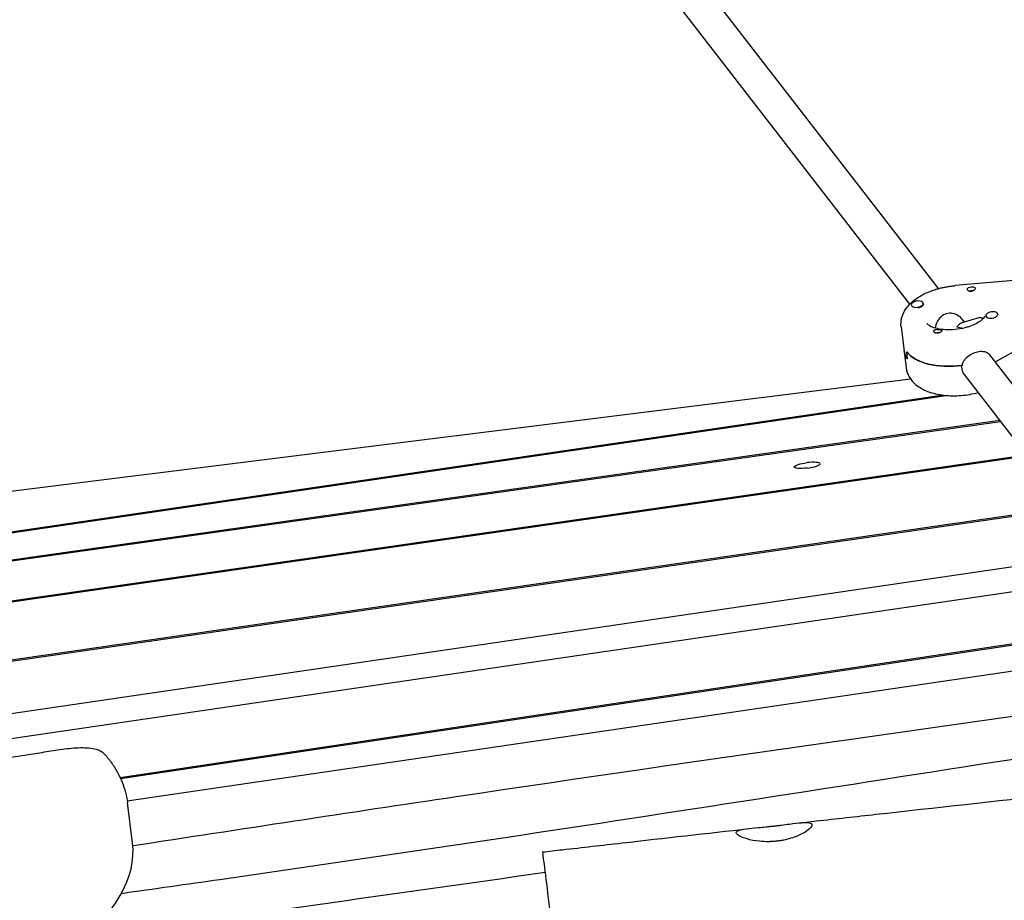
# Model space of a CAD drawing. Units: millimetres. Extents: x -10802 to 11295, y -6395 to 5811.
# Drawn here: x -6278 to -5787, y 1237 to 1677 of the extents above; entities that cross this region are included whole.
import ezdxf

# ---------------------------------------------------------------- set-up
doc = ezdxf.new("R2010")
doc.units = ezdxf.units.MM
doc.header["$LTSCALE"] = 20
doc.linetypes.add('HIDDEN', pattern=[9.525, 6.35, -3.175])
doc.layers.add('2d', color=230, linetype='Continuous')
doc.layers.add('AS-Free_Space_Hatch', color=31, linetype='HIDDEN')

msp = doc.modelspace()

# ---------------------------------------------------------------- hatches: boundary and pattern name
at = {"layer": 'AS-Free_Space_Hatch'}
h = msp.add_hatch(dxfattribs=at)
h.set_pattern_fill('ANSI31', color=1, scale=100)
edge = h.paths.add_edge_path()
edge.add_arc((-5794.42, -4371.91), 1000, 180, 352.87498, ccw=False)
edge.add_arc((-5794.42, -4371.91), 1000, 172.87498, 180, ccw=False)
edge.add_line((-6786.7, -4247.87), (-6395.37, -1117.24))
edge.add_arc((-5403.09, -1241.27), 1000, 0, 172.87498, ccw=False)
edge.add_arc((-5403.09, -1241.27), 1000, 352.87498, 360, ccw=False)
edge.add_line((-4410.82, -1365.31), (-4802.14, -4495.94))
edge = h.paths.add_edge_path()
edge.add_arc((4375.18, 1309.6), 1000, 173, 180, ccw=False)
edge.add_line((3382.63, 1431.47), (3686.82, 3908.86))
edge.add_arc((4679.36, 3786.99), 1000, 0, 173, ccw=False)
edge.add_arc((4679.36, 3786.99), 1000, -7, 0, ccw=False)
edge.add_line((5671.91, 3665.12), (5367.73, 1187.73))
edge.add_arc((4375.18, 1309.6), 1000, 180, 353, ccw=False)

# ---------------------------------------------------------------- linework, layer by layer
at = {"layer": '2d'}
for p, q in [((-5820.23, 1542.43), (-5988.31, 1759.78)), ((-5834.49, 1534.72), (-6000.96, 1750)), ((-5782.68, 1546.39), (-5811.84, 1543.92)), ((-5833.8, 1534.3), (-5833.76, 1533.96)), ((-5827.85, 1535.04), (-5827.81, 1534.7)), ((-5799.65, 1527.94), (-5808.55, 1525.37)), ((-5807.31, 1525.73), (-5808.41, 1527.15)), ((-5796.63, 1528.9), (-5796.59, 1528.56)), ((-5790.68, 1529.65), (-5790.66, 1529.48)), ((-5838.87, 1523.3), (-5836.32, 1502.93)), ((-5770.13, 1518.1), (-5791.75, 1505.88)), ((-5835.67, 1507.43), (-5836.09, 1510.82)), ((-5730.54, 1426.45), (-5794.64, 1509.34)), ((-5808.48, 1502.39), (-5808.7, 1504.09)), ((-5743.2, 1416.66), (-5807.29, 1499.55)), ((-5834.11, 1497.33), (-6605.47, 1400.91)), ((-5815.45, 1489.06), (-6669.73, 1363.59)), ((-6668.28, 1364.43), (-5818.68, 1489.21)), ((-6696.21, 1348.21), (-5789.26, 1476.23)), ((-6694.78, 1349.04), (-5789.69, 1476.79)), ((-5775.86, 1458.9), (-6745.52, 1319.57)), ((-6744.08, 1320.4), (-5776.3, 1459.47)), ((-6814.2, 1279.68), (-5755.76, 1432.92)), ((-6812.75, 1280.51), (-5756.2, 1433.48)), ((-6815.05, 1252.29), (-5742.67, 1409.8)), ((-5734.18, 1398.46), (-6905.99, 1226.36)), ((-6228.31, 1298.66), (-5714.07, 1375.68)), ((-6228.04, 1298.07), (-5713.38, 1375.15)), ((-5703.84, 1363.35), (-6224.72, 1286.85)), ((-6222.09, 1265.79), (-6224.63, 1286.18))]:
    msp.add_line(p, q, dxfattribs=at)
at = {"layer": '2d', "extrusion": (0, 0, -1)}
for centre, major_axis, ratio, start_param, end_param in [((-5803.84, 1542.31), (1.98, 0.25), 0.518252, -2.702285, -1.868087), ((-5803.63, 1540.61), (1.76, 0.22), 0.518252, -2.378318, -0.95782), ((-5803.84, 1542.31), (1.98, 0.25), 0.518252, -1.868087, 0.536907), ((-5830.78, 1534.33), (2.98, 0.37), 0.518252, 0, 1.363011), ((-5810.31, 1516.53), (-10.1, 3.29), 0.606219, 1.292983, 1.584587), ((-5820.59, 1521.3), (-1.98, -0.25), 0.518252, 0.006262, 0.536907), ((-5820.38, 1519.6), (1.76, 0.22), 0.518252, -2.188471, -1.957593), ((-5820.38, 1519.6), (1.76, 0.22), 0.518252, -1.957593, -1.02657), ((-5820.59, 1521.3), (-1.98, -0.25), 0.518252, -2.702285, -2.171641), ((-5810.1, 1514.83), (-27.29, -3.41), 0.518252, -0.297291, 0), ((-5810.52, 1518.23), (-27.29, -3.41), 0.518252, -1.572911, -0.297291), ((-5810.1, 1514.83), (-27.29, -3.41), 0.518252, -2.241805, -2.234504), ((-5816.75, 1490.58), (-2.98, -0.37), 0.518252, -1.714702, -0.535569), ((-5885.66, 1454.28), (-6.45, -0.81), 0.206375, -1.545005, 1.596587)]:
    msp.add_ellipse(centre, major_axis=major_axis, ratio=ratio, start_param=start_param, end_param=end_param, dxfattribs=at)
at = {"layer": '2d'}
for centre, major_axis, ratio, start_param, end_param in [((-5830.82, 1534.67), (-2.98, -0.37), 0.518252, -1.363011, 1.778582), ((-5830.78, 1534.33), (-2.98, -0.37), 0.518252, 0, 0.113309), ((-5830.82, 1534.67), (2.98, 0.37), 0.518252, -1.363011, 1.778582), ((-5830.78, 1534.33), (2.98, 0.37), 0.518252, -1.457185, -1.363011), ((-5793.66, 1529.28), (-2.98, -0.37), 0.518252, -0.250154, 2.891439), ((-5793.66, 1529.28), (2.98, 0.37), 0.518252, -0.250154, 2.891439), ((-5793.61, 1528.94), (-2.98, -0.37), 0.518252, 0, 0.480971), ((-5810.31, 1516.53), (2.89, 8.84), 0.41939, 0.277813, 0.842704), ((-5810.1, 1514.83), (-27.29, -3.41), 0.518252, 0, 0.297291), ((-5810.52, 1518.23), (-27.29, -3.41), 0.518252, 0.297291, 1.582552), ((-5810.1, 1514.83), (27.29, 3.41), 0.518252, -0.907089, -0.899787), ((-5885.66, 1454.28), (6.45, 0.81), 0.206375, -1.596587, 1.545005), ((-7006.44, 1167.75), (784.36, 98.04), 0.206375, -0.307518, 0)]:
    msp.add_ellipse(centre, major_axis=major_axis, ratio=ratio, start_param=start_param, end_param=end_param, dxfattribs=at)
for points, knots in [([(-5838.87, 1523.3), (-5839.07, 1524.9), (-5838.93, 1526.54), (-5838.03, 1529.76), (-5837.22, 1531.31), (-5835.15, 1534.15), (-5833.86, 1535.44), (-5830.96, 1537.72), (-5829.36, 1538.73), (-5825.9, 1540.49), (-5824.05, 1541.24), (-5821.69, 1542.01), (-5821.26, 1542.14), (-5820.82, 1542.27)], [3.076902, 3.076902, 3.076902, 3.076902, 3.290249, 3.290249, 3.529999, 3.529999, 3.7847, 3.7847, 4.039401, 4.039401, 4.294102, 4.294102, 4.350407, 4.350407, 4.350407, 4.350407]), ([(-5820.82, 1542.27), (-5820.24, 1542.43), (-5819.66, 1542.59), (-5818.48, 1542.88), (-5817.89, 1543.01), (-5816.69, 1543.26), (-5816.09, 1543.37), (-5814.88, 1543.56), (-5814.28, 1543.65), (-5813.06, 1543.8), (-5812.45, 1543.87), (-5811.84, 1543.92)], [4.3504068, 4.3504068, 4.3504068, 4.3504068, 4.4251504, 4.4251504, 4.499894, 4.499894, 4.5746376, 4.5746376, 4.6493812, 4.6493812, 4.7241248, 4.7241248, 4.7241248, 4.7241248]), ([(-5803.12, 1541.26), (-5803.16, 1541.25), (-5803.19, 1541.23), (-5803.47, 1541.11), (-5803.73, 1541.03), (-5804.11, 1540.98), (-5804.23, 1540.97), (-5804.42, 1540.97), (-5804.5, 1540.98), (-5804.59, 1540.99), (-5804.61, 1540.99), (-5804.62, 1540.99), (-5804.69, 1541), (-5804.76, 1541.02), (-5804.92, 1541.06), (-5805.01, 1541.09), (-5805.26, 1541.2), (-5805.41, 1541.31), (-5805.65, 1541.55), (-5805.73, 1541.69), (-5805.83, 1541.99), (-5805.84, 1542.14), (-5805.78, 1542.37), (-5805.75, 1542.45), (-5805.69, 1542.52)], [1.110073, 1.110073, 1.110073, 1.110073, 1.1213738, 1.1213738, 1.201858, 1.201858, 1.2387936, 1.2387936, 1.2631961, 1.2631961, 1.2687766, 1.2687766, 1.2687766, 1.2920127, 1.2920127, 1.3240936, 1.3240936, 1.3910446, 1.3910446, 1.4605391, 1.4605391, 1.534306, 1.534306, 1.5762834, 1.5762834, 1.5762834, 1.5762834]), ([(-5802.07, 1541.99), (-5802.08, 1541.99), (-5802.09, 1541.98), (-5802.21, 1541.84), (-5802.37, 1541.71), (-5802.73, 1541.47), (-5802.92, 1541.36), (-5803.12, 1541.26)], [0.9612363, 0.9612363, 0.9612363, 0.9612363, 0.9657605, 0.9657605, 1.0412583, 1.0412583, 1.110073, 1.110073, 1.110073, 1.110073]), ([(-5816.26, 1529.92), (-5817.22, 1529.64), (-5818.16, 1529.12), (-5819.75, 1527.7), (-5820.4, 1526.8), (-5821.34, 1524.97), (-5821.7, 1523.9), (-5821.9, 1522.82), (-5821.91, 1522.78), (-5821.91, 1522.75)], [-3.7093955, -3.7093955, -3.7093955, -3.7093955, -3.4009464, -3.4009464, -3.0924972, -3.0924972, -2.7827138, -2.7827138, -2.7723756, -2.7723756, -2.7723756, -2.7723756]), ([(-5808.41, 1527.15), (-5808.95, 1527.85), (-5809.63, 1528.46), (-5811.18, 1529.47), (-5812.17, 1529.89), (-5814.24, 1530.26), (-5815.31, 1530.2), (-5816.26, 1529.92)], [-4.5945835, -4.5945835, -4.5945835, -4.5945835, -4.3262939, -4.3262939, -4.0178447, -4.0178447, -3.7093955, -3.7093955, -3.7093955, -3.7093955]), ([(-5797.2, 1528.6), (-5797.2, 1528.6), (-5797.2, 1528.58), (-5797.27, 1528.39), (-5797.42, 1528.08), (-5798.11, 1527.25), (-5798.62, 1526.76), (-5800.02, 1525.73), (-5800.92, 1525.19), (-5803.04, 1524.16), (-5804.28, 1523.67), (-5805.75, 1523.22), (-5805.89, 1523.18), (-5806.03, 1523.14)], [6.366164, 6.366164, 6.366164, 6.366164, 6.473195, 6.473195, 6.727896, 6.727896, 6.963524, 6.963524, 7.21023, 7.21023, 7.464931, 7.464931, 7.491999, 7.491999, 7.491999, 7.491999]), ([(-5799.65, 1527.94), (-5799.44, 1528), (-5799.22, 1528.03), (-5798.61, 1527.98), (-5798.23, 1527.8), (-5797.91, 1527.49)], [0.7974336, 0.7974336, 0.7974336, 0.7974336, 0.928016, 0.928016, 1.1721017, 1.1721017, 1.1721017, 1.1721017]), ([(-5806.03, 1523.14), (-5807.5, 1522.71), (-5809.08, 1522.38), (-5812.29, 1521.95), (-5813.94, 1521.85), (-5817.06, 1521.89), (-5818.55, 1522.03), (-5821.15, 1522.5), (-5822.28, 1522.82), (-5824.05, 1523.51), (-5824.71, 1523.88), (-5825.6, 1524.51), (-5825.83, 1524.76), (-5825.98, 1524.97), (-5825.99, 1525), (-5825.99, 1525)], [1.208814, 1.208814, 1.208814, 1.208814, 1.486532, 1.486532, 1.76881, 1.76881, 2.047543, 2.047543, 2.314251, 2.314251, 2.562274, 2.562274, 2.797861, 2.797861, 2.929232, 2.929232, 2.929232, 2.929232]), ([(-5822.37, 1521.61), (-5822.36, 1521.62), (-5822.35, 1521.63), (-5822.23, 1521.76), (-5822.07, 1521.86), (-5821.7, 1522), (-5821.5, 1522.05), (-5821.28, 1522.08)], [0.9612363, 0.9612363, 0.9612363, 0.9612363, 0.9657605, 0.9657605, 1.0412583, 1.0412583, 1.110073, 1.110073, 1.110073, 1.110073]), ([(-5821.28, 1522.08), (-5821.25, 1522.08), (-5821.21, 1522.09), (-5820.92, 1522.11), (-5820.65, 1522.11), (-5820.26, 1522.09), (-5820.14, 1522.08), (-5819.94, 1522.06), (-5819.87, 1522.05), (-5819.78, 1522.04), (-5819.76, 1522.04), (-5819.74, 1522.03), (-5819.67, 1522.02), (-5819.6, 1522.01), (-5819.45, 1521.98), (-5819.36, 1521.97), (-5819.11, 1521.91), (-5818.98, 1521.86), (-5818.75, 1521.75), (-5818.68, 1521.68), (-5818.59, 1521.51), (-5818.59, 1521.41), (-5818.66, 1521.23), (-5818.69, 1521.16), (-5818.74, 1521.09)], [1.110073, 1.110073, 1.110073, 1.110073, 1.1213738, 1.1213738, 1.201858, 1.201858, 1.2387936, 1.2387936, 1.2631961, 1.2631961, 1.2687766, 1.2687766, 1.2687766, 1.2920127, 1.2920127, 1.3240936, 1.3240936, 1.3910446, 1.3910446, 1.4605391, 1.4605391, 1.534306, 1.534306, 1.5762834, 1.5762834, 1.5762834, 1.5762834]), ([(-5819.89, 1520.37), (-5819.94, 1520.36), (-5820, 1520.34), (-5820.3, 1520.25), (-5820.55, 1520.2), (-5820.92, 1520.18), (-5821.04, 1520.17), (-5821.23, 1520.18), (-5821.31, 1520.19), (-5821.46, 1520.21), (-5821.53, 1520.22), (-5821.69, 1520.26), (-5821.78, 1520.29), (-5822.03, 1520.39), (-5822.18, 1520.47), (-5822.41, 1520.67), (-5822.49, 1520.79), (-5822.56, 1520.95), (-5822.57, 1521.01), (-5822.58, 1521.06)], [0.4818507, 0.4818507, 0.4818507, 0.4818507, 0.4992991, 0.4992991, 0.5763061, 0.5763061, 0.6121259, 0.6121259, 0.6368289, 0.6368289, 0.6607703, 0.6607703, 0.6930464, 0.6930464, 0.7601649, 0.7601649, 0.8264837, 0.8264837, 0.8570782, 0.8570782, 0.8570782, 0.8570782]), ([(-5819.37, 1520.59), (-5819.37, 1520.59), (-5819.37, 1520.59), (-5819.53, 1520.51), (-5819.71, 1520.44), (-5819.89, 1520.37)], [0.42097224, 0.42097224, 0.42097224, 0.42097224, 0.42221526, 0.42221526, 0.48185067, 0.48185067, 0.48185067, 0.48185067]), ([(-5808.43, 1504.12), (-5808.37, 1504.45), (-5808.29, 1504.77), (-5807.86, 1505.98), (-5807.33, 1506.83), (-5806.06, 1508.27), (-5805.24, 1508.97), (-5803.41, 1510.09), (-5802.41, 1510.52), (-5801.47, 1510.79)], [0.19616, 0.19616, 0.19616, 0.19616, 0.30329, 0.30329, 0.60658, 0.60658, 0.909791, 0.909791, 1.213001, 1.213001, 1.213001, 1.213001]), ([(-5801.47, 1510.79), (-5800.54, 1511.07), (-5799.54, 1511.21), (-5797.7, 1511.15), (-5796.85, 1510.94), (-5795.59, 1510.3), (-5795.06, 1509.88), (-5794.64, 1509.34)], [1.2130012, 1.2130012, 1.2130012, 1.2130012, 1.5162118, 1.5162118, 1.8194223, 1.8194223, 2.0798371, 2.0798371, 2.0798371, 2.0798371]), ([(-5836.32, 1502.93), (-5836.12, 1501.33), (-5835.58, 1499.78), (-5833.92, 1496.88), (-5832.76, 1495.58), (-5829.73, 1493.07), (-5827.76, 1492), (-5823.15, 1490.2), (-5820.43, 1489.58), (-5814.77, 1488.92), (-5811.84, 1488.89), (-5806.03, 1489.36), (-5803.16, 1489.87), (-5800.41, 1490.62), (-5800.4, 1490.62), (-5800.39, 1490.62)], [3.206284, 3.206284, 3.206284, 3.206284, 3.419632, 3.419632, 3.659382, 3.659382, 3.971647, 3.971647, 4.336402, 4.336402, 4.695413, 4.695413, 5.047581, 5.047581, 5.048863, 5.048863, 5.048863, 5.048863]), ([(-5807.29, 1499.55), (-5807.37, 1499.65), (-5807.45, 1499.76), (-5808.05, 1500.65), (-5808.38, 1501.54), (-5808.48, 1502.39)], [-0.3461653, -0.3461653, -0.3461653, -0.3461653, -0.30329, -0.30329, 0, 0, 0, 0]), ([(-5891.12, 1275.81), (-5887.81, 1276.19), (-5884.49, 1276.56), (-5871.25, 1278.05), (-5861.32, 1279.16), (-5821.59, 1283.59), (-5791.78, 1286.88), (-5731.98, 1293.34), (-5701.98, 1296.51), (-5644.45, 1302.43), (-5616.91, 1305.18), (-5563.56, 1310.35), (-5537.73, 1312.78), (-5482.7, 1317.94), (-5453.48, 1320.66), (-5388.72, 1326.81), (-5353.17, 1330.26), (-5283.87, 1337.35), (-5250.13, 1340.97), (-5189.95, 1347.91), (-5163.51, 1351.14), (-5114.35, 1357.47), (-5091.63, 1360.54), (-5046.24, 1366.93), (-5023.56, 1370.26), (-4978.49, 1377.15), (-4956.09, 1380.72), (-4926.15, 1385.68), (-4918.59, 1386.95), (-4911.03, 1388.24)], [0, 0, 0, 0, 10.000001, 10.000001, 40.000025, 40.000025, 130.000841, 130.000841, 220.503128, 220.503128, 303.525519, 303.525519, 381.331034, 381.331034, 469.35578, 469.35578, 576.511985, 576.511985, 678.329486, 678.329486, 758.248352, 758.248352, 827.027824, 827.027824, 895.769664, 895.769664, 963.820093, 963.820093, 986.821368, 986.821368, 986.821368, 986.821368]), ([(-5687.69, 1342.46), (-5812.15, 1324.95), (-5990.59, 1299.87), (-6168.24, 1272.75), (-6221.95, 1264.46)], [-1445.749812, -1445.749812, -1445.749812, -1445.749812, -1067.175978, -903.011666, -903.011666, -903.011666, -903.011666]), ([(-5673.77, 1324.72), (-5841.86, 1298.54), (-6026.04, 1269.23), (-6211.36, 1242.97), (-6227.78, 1240.66)], [-577.956571, -577.956571, -577.956571, -577.956571, -63.673624, -13.710994, -13.710994, -13.710994, -13.710994]), ([(-6301.37, 1305.76), (-6298.44, 1306.23), (-6295.51, 1306.7), (-6289.63, 1307.64), (-6286.7, 1308.11), (-6280.82, 1309.04), (-6277.87, 1309.5), (-6271.99, 1310.42), (-6269.04, 1310.88), (-6263.14, 1311.79), (-6260.19, 1312.24), (-6257.24, 1312.69)], [4.5145131, 4.5145131, 4.5145131, 4.5145131, 4.52269119, 4.52269119, 4.53086929, 4.53086929, 4.53904738, 4.53904738, 4.54722548, 4.54722548, 4.55540357, 4.55540357, 4.55540357, 4.55540357]), ([(-6257.24, 1312.69), (-6255.68, 1312.93), (-6254.08, 1313.12), (-6250.95, 1313.4), (-6249.41, 1313.48), (-6246.49, 1313.51), (-6245.12, 1313.47), (-6242.54, 1313.25), (-6241.36, 1313.07), (-6239.53, 1312.55), (-6238.9, 1312.33), (-6237.51, 1311.61), (-6236.71, 1311.11), (-6235.89, 1310.16)], [4.555404, 4.555404, 4.555404, 4.555404, 4.868685, 4.868685, 5.181966, 5.181966, 5.495248, 5.495248, 5.808529, 5.808529, 5.96517, 5.96517, 6.121811, 6.121811, 6.121811, 6.121811]), ([(-6235.89, 1310.16), (-6234.64, 1308.7), (-6233.48, 1307.21), (-6231.36, 1304.17), (-6230.39, 1302.62), (-6228.67, 1299.47), (-6227.91, 1297.87), (-6226.6, 1294.6), (-6226.05, 1292.95), (-6225.17, 1289.59), (-6224.85, 1287.89), (-6224.63, 1286.18)], [6.1218107, 6.1218107, 6.1218107, 6.1218107, 6.1489274, 6.1489274, 6.1760441, 6.1760441, 6.2031608, 6.2031608, 6.2302775, 6.2302775, 6.2573942, 6.2573942, 6.2573942, 6.2573942]), ([(-6017.68, 1261.48), (-6014.37, 1261.86), (-6011.06, 1262.23), (-5997.82, 1263.73), (-5987.9, 1264.86), (-5956.87, 1268.38), (-5935.78, 1270.77), (-5914.68, 1273.16)], [0, 0, 0, 0, 10, 10, 40.000015, 40.000015, 103.743616, 103.743616, 103.743616, 103.743616]), ([(-5901.44, 1266.79), (-5901.97, 1266.74), (-5902.51, 1266.7), (-5903.65, 1266.63), (-5904.25, 1266.61), (-5906.45, 1266.58), (-5908.01, 1266.66), (-5911.79, 1267.04), (-5913.87, 1267.45), (-5917.27, 1268.42), (-5918.6, 1268.96), (-5920.52, 1270.04), (-5921.06, 1270.57), (-5921.17, 1271.5), (-5920.74, 1271.9), (-5919.01, 1272.53), (-5917.75, 1272.77), (-5914.44, 1273.21), (-5912.36, 1273.4), (-5908.85, 1273.74), (-5907.6, 1273.86), (-5905.64, 1274.06), (-5904.96, 1274.14), (-5903.64, 1274.28), (-5903.02, 1274.35), (-5902.39, 1274.42)], [0.000001, 0.000001, 0.000001, 0.000001, 0.162325, 0.162325, 0.343144, 0.343144, 0.829688, 0.829688, 1.576786, 1.576786, 2.279844, 2.279844, 3.007159, 3.007159, 3.743948, 3.743948, 4.455387, 4.455387, 5.221709, 5.221709, 5.61839, 5.61839, 5.827628, 5.827628, 6.016836, 6.016836, 6.016836, 6.016836]), ([(-5902.39, 1274.42), (-5901.79, 1274.49), (-5901.18, 1274.56), (-5899.9, 1274.71), (-5899.22, 1274.8), (-5897.13, 1275.06), (-5895.76, 1275.24), (-5892.24, 1275.69), (-5890.25, 1275.93), (-5887, 1276.18), (-5885.73, 1276.19), (-5883.9, 1275.87), (-5883.38, 1275.54), (-5883.25, 1274.51), (-5883.66, 1273.82), (-5885.31, 1272.26), (-5886.51, 1271.43), (-5889.64, 1269.76), (-5891.59, 1268.95), (-5894.95, 1267.93), (-5896.17, 1267.63), (-5898.11, 1267.24), (-5898.81, 1267.12), (-5900.15, 1266.93), (-5900.79, 1266.85), (-5901.44, 1266.79)], [0.000001, 0.000001, 0.000001, 0.000001, 0.182356, 0.182356, 0.389863, 0.389863, 0.827932, 0.827932, 1.568429, 1.568429, 2.269461, 2.269461, 3.001269, 3.001269, 3.747015, 3.747015, 4.455227, 4.455227, 5.201981, 5.201981, 5.595397, 5.595397, 5.80932, 5.80932, 6.003486, 6.003486, 6.003486, 6.003486]), ([(-6017.68, 1261.48), (-6017.68, 1261.48), (-6017.34, 1258.83), (-6016.69, 1253.59), (-6015.58, 1244.74), (-6013.65, 1229.24), (-6011.3, 1210.51), (-6008.96, 1191.78), (-6006.41, 1171.34), (-6004.2, 1153.7), (-6002.19, 1137.6), (-6000.62, 1125.03), (-5999.77, 1118.22)], [-211.332609, -211.332609, -211.332609, -211.332609, -175.612299, -175.612299, -175.612299, -115.320479, -115.320479, -115.320479, -55.02866, -55.02866, -55.02866, -0.000092, -0.000092, -0.000092, -0.000092])]:
    msp.add_open_spline(points, degree=3, knots=knots, dxfattribs=at)
msp.add_open_spline([(-6016.39, 1251.22), (-6092.62, 1240.31), (-6168.95, 1229.66), (-6245.25, 1218.92)], degree=3, dxfattribs=at)

doc.saveas('drawing.dxf')
